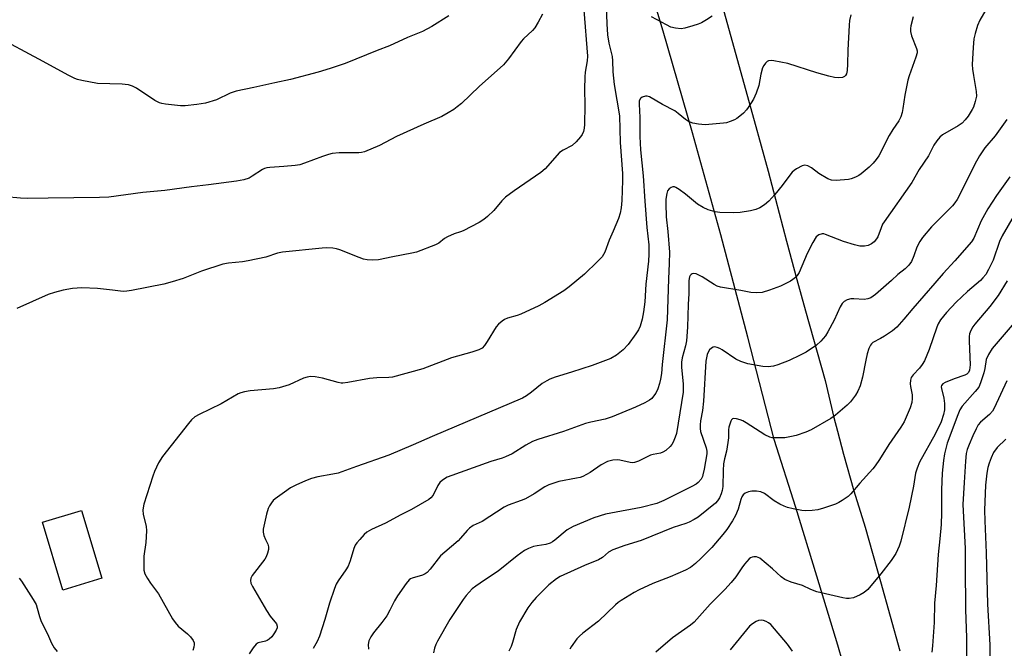
# Model space of a CAD drawing. Units: inches. Extents: x 1237772 to 1243772, y 601451 to 605452.
# Drawn here: x 1238632 to 1238935, y 603496 to 603690 of the extents above; entities that cross this region are included whole.
import ezdxf

# ---------------------------------------------------------------- set-up
doc = ezdxf.new("R2010")
doc.units = ezdxf.units.IN
doc.header["$MEASUREMENT"] = 0
for name, color, linetype in [('BLDG-Footprint', 5, 'Continuous'), ('TRANS-Road', 130, 'Continuous'), ('Undefined', 1, 'Continuous')]:
    doc.layers.add(name, color=color, linetype=linetype)

msp = doc.modelspace()

# ---------------------------------------------------------------- linework, layer by layer
at = {"layer": 'BLDG-Footprint', "elevation": 627.46}
msp.add_lwpolyline([(1238657.02, 603517.84), (1238645.05, 603514.23), (1238638.76, 603535.11), (1238650.73, 603538.72)], close=True, dxfattribs=at)
at = {"layer": 'TRANS-Road'}
for points in [[(1238890.06, 603475.88), (1238883.85, 603497.26), (1238877.47, 603518.52), (1238870.94, 603539.64), (1238864.26, 603560.6), (1238856.19, 603592.12), (1238847.8, 603623.59), (1238839.09, 603654.98), (1238830.07, 603686.29), (1238820.73, 603717.53)], [(1238847.15, 603698.42), (1238858.09, 603658.77), (1238862.38, 603643.22), (1238868.02, 603621.67), (1238871.23, 603609.88), (1238873.88, 603600.17), (1238879.96, 603578.74), (1238882.66, 603567.35), (1238883.75, 603563.19), (1238885.62, 603556.03), (1238888.83, 603544.78), (1238892.28, 603533.6), (1238897.01, 603516.87), (1238903.05, 603495.48)]]:
    msp.add_lwpolyline(points, dxfattribs=at)
at = {"layer": 'Undefined'}
for points, elevation in [([(1238805.62, 603692.79), (1238806.71, 603678.58), (1238806.63, 603677.18), (1238806, 603673.65), (1238805.89, 603672.22), (1238805.83, 603668.45), (1238805.89, 603663.59), (1238805.78, 603657.56), (1238805.7, 603656.43), (1238805.48, 603655.42), (1238805.06, 603654.47), (1238804.56, 603653.78), (1238803.23, 603652.25), (1238801.98, 603651.08), (1238799.24, 603649.72), (1238798.08, 603648.93), (1238793.65, 603643.98), (1238792.4, 603642.77), (1238784.14, 603637.12), (1238781.51, 603635.16), (1238780.34, 603634.09), (1238777.87, 603631.09), (1238775.93, 603629.27), (1238774.8, 603628.34), (1238773.31, 603627.45), (1238768.41, 603624.88), (1238767.61, 603624.55), (1238765.62, 603623.94), (1238763.59, 603623.02), (1238762.65, 603622.43), (1238760.88, 603621.07), (1238759.88, 603620.49), (1238754, 603618.31), (1238752.55, 603617.95), (1238746.69, 603616.86), (1238742.31, 603615.96), (1238740.56, 603615.77), (1238738.81, 603615.89), (1238737.68, 603616.11), (1238736.31, 603616.6), (1238730.39, 603619), (1238729.36, 603619.31), (1238728.26, 603619.47), (1238726.33, 603619.57), (1238724.91, 603619.54), (1238712.68, 603618.25), (1238711.2, 603617.92), (1238707.6, 603616.78), (1238702.13, 603615.62), (1238700.39, 603615.34), (1238696.06, 603614.91), (1238694.39, 603614.6), (1238687.79, 603612.43), (1238682.13, 603610.17), (1238678.73, 603609.09), (1238676.15, 603608.45), (1238666.22, 603606.43), (1238664.79, 603606.23), (1238663.62, 603606.2), (1238660.37, 603606.52), (1238655.67, 603607.13), (1238650.91, 603607.25), (1238648.04, 603607.04), (1238645.08, 603606.57), (1238642.48, 603605.9), (1238640.49, 603605.26), (1238630.9, 603600.95)], 628), ([(1238812.5, 603694.08), (1238812.71, 603688.58), (1238812.92, 603685.21), (1238813.35, 603682.68), (1238814.35, 603678.56), (1238814.48, 603677.2), (1238814.56, 603673.85), (1238814.94, 603669.9), (1238816.57, 603660.29), (1238816.85, 603652.06), (1238817.48, 603642.46), (1238817.5, 603640.36), (1238817.32, 603634.22), (1238817.09, 603631.94), (1238816.81, 603630.26), (1238816.24, 603628.59), (1238814.69, 603624.74), (1238813.43, 603621.95), (1238812.04, 603618.23), (1238811.69, 603617.51), (1238811.24, 603616.87), (1238809.82, 603615.37), (1238805.78, 603611.46), (1238801.09, 603607.58), (1238799.41, 603606.39), (1238793.58, 603602.74), (1238791.76, 603601.74), (1238786.16, 603599.16), (1238785.07, 603598.77), (1238782.13, 603597.97), (1238781.17, 603597.56), (1238780.45, 603597.07), (1238779.34, 603596.13), (1238778.56, 603595.27), (1238775.85, 603590.78), (1238775.02, 603589.58), (1238774.22, 603588.75), (1238773.26, 603588.21), (1238771.09, 603587.52), (1238764.85, 603585.78), (1238755.98, 603582.34), (1238746.66, 603579.82), (1238745.52, 603579.69), (1238741.78, 603579.55), (1238739.57, 603579.34), (1238732.83, 603578.12), (1238731.36, 603577.94), (1238730.78, 603577.97), (1238729.92, 603578.14), (1238725.08, 603579.49), (1238722.82, 603579.88), (1238721.41, 603579.97), (1238720.3, 603579.77), (1238719.22, 603579.43), (1238714.79, 603577.4), (1238711.66, 603576.53), (1238709.91, 603576.22), (1238702.8, 603575.58), (1238701.04, 603575.31), (1238699.92, 603574.95), (1238699.1, 603574.6), (1238693.81, 603571.57), (1238687.01, 603568.28), (1238685.74, 603567.54), (1238684.69, 603566.6), (1238683.74, 603565.49), (1238675.73, 603555.3), (1238674.48, 603553.35), (1238673.25, 603550.7), (1238672.72, 603549.34), (1238670.02, 603540.66), (1238669.66, 603538.97), (1238669.8, 603537.51), (1238670.68, 603533.9), (1238670.84, 603532.48), (1238670.59, 603528.91), (1238670.01, 603524.7), (1238669.95, 603522.34), (1238670.02, 603520.3), (1238670.32, 603519.22), (1238671.11, 603517.75), (1238672.02, 603516.32), (1238674.47, 603513.1), (1238678.8, 603505.36), (1238679.64, 603504.19), (1238680.58, 603503.12), (1238683.41, 603500.74), (1238684.42, 603499.77), (1238685.21, 603498.69), (1238685.49, 603497.96), (1238685.54, 603497.41), (1238685.43, 603496.59), (1238685.05, 603495.58)], 626), ([(1238929.55, 603692.86), (1238927.68, 603689.69), (1238926.99, 603688.11), (1238926.18, 603685.62), (1238925.82, 603683.93), (1238925.58, 603681.33), (1238925.34, 603676.09), (1238925.42, 603674.66), (1238925.68, 603672.68), (1238926.52, 603667.71), (1238926.58, 603666.34), (1238926.47, 603665.51), (1238926.25, 603664.65), (1238925.66, 603662.97), (1238925.29, 603662.16), (1238924.07, 603660.13), (1238923.16, 603659.02), (1238922.17, 603658), (1238920.98, 603657.16), (1238916.15, 603654.37), (1238915.31, 603653.64), (1238914.43, 603652.58), (1238913.51, 603651.19), (1238911.85, 603647.97), (1238908.93, 603643.76), (1238906.71, 603639.72), (1238898.13, 603627.6), (1238897.7, 603626.85), (1238897.24, 603625.8), (1238896.24, 603623.04), (1238895.81, 603622.35), (1238895.11, 603621.5), (1238894.27, 603620.8), (1238893.24, 603620.33), (1238892.12, 603620.12), (1238890.67, 603620.12), (1238888.99, 603620.52), (1238885.68, 603621.57), (1238880.14, 603623.75), (1238879.58, 603623.87), (1238879.05, 603623.89), (1238878.06, 603623.61), (1238877.63, 603623.35), (1238877.25, 603622.95), (1238876.18, 603621.21), (1238874.42, 603617.82), (1238871.96, 603612.06), (1238871.4, 603611.11), (1238870.88, 603610.51), (1238870.07, 603609.82), (1238869.35, 603609.36), (1238866.17, 603607.8), (1238862.86, 603606.56), (1238860.6, 603605.89), (1238858.83, 603605.76), (1238857.05, 603605.82), (1238854.02, 603606.44), (1238847.77, 603607.5), (1238846.71, 603607.84), (1238845.73, 603608.33), (1238842.12, 603610.66), (1238840.69, 603611.41), (1238840.19, 603611.58), (1238839.48, 603611.66), (1238839.03, 603611.61), (1238838.65, 603611.44), (1238838.35, 603611.11), (1238838.16, 603610.68), (1238837.98, 603609.58), (1238837.98, 603605.52), (1238837.75, 603602.17), (1238837.54, 603595.13), (1238837.25, 603590.94), (1238836.99, 603589.4), (1238835.96, 603585.71), (1238835.71, 603584.35), (1238835.75, 603582.89), (1238836.25, 603577.6), (1238836.27, 603576.27), (1238836.19, 603575.17), (1238834.14, 603562.41), (1238833.8, 603561.33), (1238833.14, 603559.78), (1238832.72, 603559.06), (1238832.17, 603558.4), (1238830.91, 603557.22), (1238830, 603556.66), (1238829.28, 603556.42), (1238826.98, 603555.97), (1238826.14, 603555.72), (1238822.49, 603553.96), (1238821.19, 603553.48), (1238820.66, 603553.42), (1238819.86, 603553.5), (1238816.69, 603554.25), (1238815.94, 603554.36), (1238814.54, 603554.22), (1238812.89, 603553.77), (1238810.97, 603552.79), (1238807.58, 603550.41), (1238805.33, 603549.22), (1238804.52, 603548.92), (1238803.37, 603548.66), (1238797.9, 603547.7), (1238794.86, 603546.65), (1238793.54, 603546.02), (1238790.34, 603543.86), (1238787.61, 603542.33), (1238786.31, 603541.77), (1238782.33, 603540.33), (1238781.06, 603539.75), (1238774.26, 603535.34), (1238771.5, 603534.07), (1238770.41, 603533.33), (1238769.63, 603532.57), (1238767.6, 603530.19), (1238766.83, 603529.38), (1238762.74, 603525.94), (1238761.47, 603524.78), (1238758.27, 603520.64), (1238757.31, 603519.65), (1238756.68, 603519.17), (1238755.93, 603518.79), (1238752.71, 603517.88), (1238752.22, 603517.67), (1238751.78, 603517.37), (1238750.86, 603516.29), (1238748.2, 603512.4), (1238747.26, 603510.92), (1238745.84, 603508.01), (1238744.85, 603506.29), (1238743.38, 603504.26), (1238740.8, 603501.05), (1238739.96, 603499.85), (1238739.33, 603498.56), (1238739.14, 603497.46), (1238739.21, 603496.03)], 620), ([(1238764.02, 603691.04), (1238758.79, 603687.76), (1238755.91, 603686.24), (1238751.22, 603684.38), (1238745.73, 603681.82), (1238741.94, 603680.42), (1238732.05, 603676.41), (1238727.45, 603674.81), (1238723.72, 603673.72), (1238715.22, 603671.42), (1238710.37, 603670.44), (1238703.88, 603668.98), (1238698.48, 603667.86), (1238696.62, 603667.2), (1238692.42, 603665.23), (1238689, 603664.15), (1238686.35, 603663.7), (1238682.77, 603663.37), (1238681.28, 603663.31), (1238676.69, 603663.82), (1238675.56, 603664.03), (1238674.8, 603664.28), (1238673.36, 603665.02), (1238667.76, 603668.77), (1238666.55, 603669.36), (1238665.25, 603669.75), (1238664.19, 603669.95), (1238663.32, 603670.03), (1238655.76, 603670.19), (1238650.93, 603671.1), (1238649.53, 603671.44), (1238648.73, 603671.73), (1238646.66, 603672.74), (1238639.01, 603677.02), (1238623.57, 603685.24)], 632), ([(1238792.87, 603691.6), (1238791.57, 603689.06), (1238790.51, 603687.38), (1238789.76, 603686.56), (1238787.03, 603684.01), (1238786.25, 603683.17), (1238782.36, 603677.77), (1238780.86, 603675.93), (1238773.34, 603669.24), (1238767.85, 603664.05), (1238766.61, 603662.98), (1238765.51, 603662.16), (1238763.8, 603661.14), (1238761.81, 603660.09), (1238756.26, 603657.71), (1238747.88, 603653.84), (1238742.66, 603651.15), (1238737.98, 603649.19), (1238737.13, 603648.98), (1238736.28, 603648.9), (1238730.2, 603648.81), (1238728.04, 603648.64), (1238726.95, 603648.39), (1238725.04, 603647.78), (1238719.48, 603645.66), (1238718.06, 603645.21), (1238716.62, 603644.98), (1238713.1, 603644.63), (1238708.78, 603644.38), (1238707.95, 603644.27), (1238707.23, 603644.03), (1238706.58, 603643.7), (1238703.42, 603641.63), (1238702.42, 603641.09), (1238700.8, 603640.57), (1238698.51, 603640.11), (1238689.9, 603638.98), (1238684.68, 603638.44), (1238676.5, 603637.29), (1238669.68, 603636.61), (1238659.16, 603635.26), (1238656.33, 603635.08), (1238640.49, 603634.86), (1238634.01, 603634.84), (1238631.96, 603634.92), (1238627.32, 603635.34)], 630), ([(1238887.85, 603691.33), (1238887.52, 603689.59), (1238887.37, 603688.13), (1238887, 603680.47), (1238886.92, 603676.16), (1238886.75, 603674.19), (1238886.52, 603673.14), (1238886.29, 603672.71), (1238885.97, 603672.38), (1238885.33, 603672.08), (1238884.03, 603671.95), (1238882.89, 603672.06), (1238881.14, 603672.45), (1238877.38, 603673.5), (1238868.43, 603676.38), (1238864.14, 603677.24), (1238863.3, 603677.33), (1238862.54, 603677.23), (1238862.12, 603676.98), (1238861.58, 603676.43), (1238861.1, 603675.78), (1238860.72, 603675.05), (1238860.17, 603673.11), (1238859.51, 603669.64), (1238858.76, 603667.22), (1238857.95, 603665.43), (1238856.3, 603662.8), (1238855.78, 603662.13), (1238854.77, 603661.1), (1238853.72, 603660.13), (1238852.81, 603659.43), (1238852.04, 603659.02), (1238850.67, 603658.47), (1238849.55, 603658.12), (1238848.7, 603657.98), (1238842.96, 603657.53), (1238840.94, 603657.68), (1238839.25, 603658), (1238837.9, 603658.55), (1238836.9, 603659.13), (1238834.72, 603661.01), (1238833.61, 603661.8), (1238829.81, 603663.78), (1238825.84, 603666.08), (1238825.11, 603666.34), (1238824.61, 603666.36), (1238823.63, 603666.02), (1238823.02, 603665.55), (1238822.71, 603664.9), (1238822.61, 603663.84), (1238822.82, 603659.72), (1238822.86, 603653.84), (1238823.03, 603649.74), (1238823.85, 603641.82), (1238824.36, 603633.97), (1238825.05, 603625.91), (1238825.61, 603620.56), (1238825.67, 603617.61), (1238825.54, 603615.54), (1238824.74, 603608.4), (1238824.45, 603602.99), (1238824.04, 603599.9), (1238823.58, 603597.67), (1238822.98, 603595.5), (1238822.44, 603594.36), (1238821.63, 603593.12), (1238819.22, 603589.87), (1238817.76, 603588.15), (1238815.7, 603586.56), (1238813.97, 603585.5), (1238808.15, 603583.37), (1238801.79, 603581.29), (1238796.77, 603579.77), (1238795.16, 603579.19), (1238794.18, 603578.69), (1238792.8, 603577.81), (1238789.51, 603575.11), (1238787.89, 603574.03), (1238786.67, 603573.36), (1238758.88, 603561.56), (1238753.02, 603558.93), (1238745.49, 603555.75), (1238735.49, 603552.31), (1238729.87, 603550.23), (1238728.29, 603549.86), (1238723.62, 603549.1), (1238721.7, 603548.55), (1238719.81, 603547.88), (1238716.82, 603546.51), (1238715.22, 603545.7), (1238713.3, 603544.41), (1238710.48, 603542.35), (1238709.87, 603541.75), (1238709.33, 603541.08), (1238708.71, 603540.11), (1238708.34, 603539.32), (1238707.85, 603537.61), (1238706.78, 603532.95), (1238706.73, 603532.09), (1238706.95, 603531.05), (1238707.45, 603529.78), (1238708.17, 603528.31), (1238708.4, 603527.56), (1238708.38, 603526.72), (1238708.13, 603525.58), (1238707.71, 603524.47), (1238707.25, 603523.71), (1238703.38, 603518.73), (1238702.94, 603517.88), (1238702.83, 603517.18), (1238702.98, 603516.36), (1238703.45, 603515.3), (1238707.85, 603507.94), (1238708.98, 603506.21), (1238710.88, 603503.86), (1238711.12, 603503.15), (1238711.09, 603502.63), (1238710.81, 603501.91), (1238710.08, 603500.74), (1238709.4, 603499.87), (1238708.64, 603499.11), (1238708, 603498.66), (1238707.49, 603498.44), (1238705.26, 603497.98), (1238704.63, 603497.52), (1238703.72, 603496.46), (1238702.41, 603494.58)], 624), ([(1238907.07, 603690.73), (1238906.4, 603687.94), (1238906.27, 603687.1), (1238906.25, 603686.27), (1238906.59, 603684.93), (1238908.11, 603681), (1238908.3, 603680.22), (1238908.31, 603679.68), (1238907.96, 603678.28), (1238905.86, 603672.58), (1238905.46, 603671.24), (1238904.54, 603666.58), (1238903.96, 603662.47), (1238903.73, 603661.32), (1238903.27, 603659.99), (1238902.67, 603658.72), (1238900.8, 603656), (1238899.72, 603654.22), (1238896.48, 603647.93), (1238895.69, 603646.76), (1238894.78, 603645.67), (1238893.51, 603644.48), (1238891.09, 603642.42), (1238890.4, 603641.91), (1238889.38, 603641.35), (1238888.04, 603640.81), (1238887.19, 603640.62), (1238883.35, 603640.31), (1238881.91, 603640.4), (1238880.86, 603640.83), (1238878.08, 603642.53), (1238875.82, 603644.22), (1238874.66, 603644.86), (1238873.71, 603645.08), (1238872.95, 603644.9), (1238871.2, 603643.94), (1238870.48, 603643.45), (1238869.83, 603642.89), (1238869.1, 603642.02), (1238866.69, 603638.78), (1238864.45, 603635.98), (1238862.63, 603634.01), (1238861.31, 603632.81), (1238859.9, 603631.95), (1238858.62, 603631.42), (1238856.93, 603631.05), (1238853.8, 603630.53), (1238851.79, 603630.43), (1238847.48, 603630.46), (1238846.09, 603630.68), (1238843.92, 603631.32), (1238842.35, 603631.98), (1238840.61, 603633.05), (1238836.9, 603636.14), (1238834.97, 603637.56), (1238833.99, 603638.16), (1238833.5, 603638.35), (1238833.01, 603638.36), (1238832.54, 603638.2), (1238831.88, 603637.77), (1238831.41, 603637.14), (1238831.17, 603636.35), (1238830.93, 603634.61), (1238830.85, 603633.16), (1238830.99, 603629.17), (1238831.52, 603624.66), (1238831.96, 603618.32), (1238831.92, 603614.8), (1238831.71, 603610.1), (1238831.33, 603597.47), (1238829.75, 603583.7), (1238829.52, 603580.86), (1238829.28, 603579.19), (1238828.96, 603577.82), (1238828.38, 603576.18), (1238827.76, 603574.87), (1238827.1, 603573.89), (1238826.52, 603573.26), (1238825.89, 603572.74), (1238824.42, 603571.87), (1238821.5, 603570.51), (1238814.38, 603567.58), (1238812.21, 603566.88), (1238807.75, 603565.9), (1238806.16, 603565.47), (1238799.29, 603563.09), (1238791.38, 603560.6), (1238789.78, 603559.92), (1238787.69, 603558.89), (1238783.47, 603556.18), (1238781.49, 603555.22), (1238780.46, 603554.84), (1238776.98, 603553.8), (1238763.52, 603548.94), (1238762.08, 603548.08), (1238761.25, 603547.37), (1238760.62, 603546.39), (1238759.15, 603543.45), (1238758.5, 603542.63), (1238757.86, 603542.09), (1238752.47, 603539.02), (1238749.18, 603537.36), (1238744.45, 603534.83), (1238740.14, 603532.9), (1238738.72, 603532.08), (1238737.89, 603531.32), (1238736.54, 603529.84), (1238735.63, 603528.76), (1238735.16, 603528.06), (1238734.74, 603527.05), (1238733.55, 603523.24), (1238732.94, 603521.63), (1238732.22, 603520.41), (1238729.88, 603517.07), (1238729.31, 603516.05), (1238728.77, 603514.68), (1238727.22, 603510.18), (1238725.83, 603505.12), (1238724.11, 603500.05), (1238723.44, 603498.43), (1238722.17, 603496.25)], 622), ([(1238845.13, 603690.97), (1238843.43, 603689.78), (1238841.91, 603688.87), (1238840.85, 603688.44), (1238839.2, 603687.94), (1238836.7, 603687.26), (1238835.58, 603687.07), (1238833.82, 603687.21), (1238832.4, 603687.59), (1238831.08, 603688.23), (1238826.51, 603690.7)], 626), ([(1238936.02, 603659.15), (1238932.37, 603654.14), (1238929.24, 603650.43), (1238927.56, 603647.96), (1238926.09, 603645.36), (1238921.51, 603636.01), (1238920.65, 603634.46), (1238919.99, 603633.48), (1238919.24, 603632.57), (1238912.71, 603626.04), (1238909.97, 603622.76), (1238909.18, 603621.56), (1238908.25, 603619.79), (1238907.34, 603617.12), (1238906.57, 603615.42), (1238905.79, 603614.31), (1238904.65, 603613.1), (1238902.41, 603611.37), (1238900.47, 603609.55), (1238895.53, 603605.25), (1238894.11, 603604.22), (1238893.09, 603603.86), (1238892, 603603.71), (1238888.79, 603603.92), (1238887.92, 603603.89), (1238886.79, 603603.61), (1238885.8, 603603.08), (1238885.24, 603602.43), (1238884.64, 603601.41), (1238882.78, 603597.37), (1238880.83, 603593.75), (1238880.04, 603592.54), (1238878.61, 603590.82), (1238877.3, 603589.67), (1238874.14, 603587.46), (1238872.33, 603586.53), (1238868.89, 603584.94), (1238865.41, 603583.61), (1238864.06, 603583.18), (1238862.43, 603582.96), (1238860.74, 603583.06), (1238856.19, 603583.85), (1238854.03, 603584.61), (1238852.48, 603585.35), (1238848.25, 603588.17), (1238847.48, 603588.6), (1238846.72, 603588.91), (1238845.97, 603589.07), (1238845.48, 603589), (1238845, 603588.76), (1238844.38, 603588.2), (1238843.92, 603587.5), (1238843.58, 603586.72), (1238843.16, 603584.72), (1238842.5, 603572.39), (1238842.13, 603569.48), (1238841.54, 603566.29), (1238841.41, 603565.12), (1238841.45, 603563.94), (1238841.59, 603563.06), (1238843.33, 603557.99), (1238843.49, 603556.97), (1238843.47, 603556.13), (1238842.69, 603551.45), (1238842.33, 603549.72), (1238842.14, 603549.17), (1238841.74, 603548.42), (1238840.88, 603547.32), (1238840.2, 603546.79), (1238838.89, 603546.08), (1238830.27, 603541.83), (1238828.09, 603540.92), (1238823.25, 603539.61), (1238813.96, 603537.95), (1238812.29, 603537.56), (1238808.7, 603536.43), (1238802.3, 603533.8), (1238801.36, 603533.3), (1238800.47, 603532.72), (1238796.66, 603529.58), (1238795.96, 603529.06), (1238795.22, 603528.65), (1238793.92, 603528.21), (1238791.2, 603527.84), (1238790.12, 603527.62), (1238788.53, 603527.05), (1238787.3, 603526.4), (1238785.02, 603524.8), (1238779.18, 603519.99), (1238774.94, 603517.3), (1238772.33, 603515.46), (1238771.23, 603514.57), (1238770.25, 603513.57), (1238769.32, 603512.5), (1238768.44, 603511.31), (1238765.9, 603507.6), (1238764.33, 603505.15), (1238760.54, 603498.52), (1238760.02, 603497.46), (1238759.6, 603496.35), (1238759.23, 603494.91)], 618), ([(1238936.95, 603641.47), (1238932.83, 603635.75), (1238930.11, 603631.6), (1238928.12, 603627.87), (1238926.92, 603625.29), (1238925.77, 603622.59), (1238925.09, 603621.45), (1238919.97, 603615.63), (1238916.35, 603611.72), (1238913.82, 603608.71), (1238906.99, 603600.93), (1238904.28, 603597.64), (1238902.07, 603595.19), (1238900.74, 603594.04), (1238898.32, 603592.4), (1238897.07, 603591.65), (1238894.72, 603590.45), (1238894.29, 603590.09), (1238893.94, 603589.65), (1238893.45, 603588.62), (1238892.91, 603586.96), (1238892.49, 603585.05), (1238891.54, 603579.83), (1238890.76, 603577.07), (1238890.06, 603575.47), (1238889.34, 603574.22), (1238887.76, 603572.16), (1238886.77, 603571.11), (1238883.15, 603568.1), (1238881.75, 603567.02), (1238875.68, 603563.6), (1238874.08, 603562.88), (1238871.03, 603561.81), (1238869.59, 603561.48), (1238867.53, 603561.15), (1238864.55, 603561.05), (1238863.67, 603561.11), (1238862.9, 603561.29), (1238861.38, 603562.06), (1238855.65, 603565.76), (1238854.61, 603566.35), (1238853.78, 603566.67), (1238852.66, 603566.99), (1238851.87, 603567.08), (1238851.43, 603566.98), (1238851.12, 603566.68), (1238850.89, 603566.25), (1238850.33, 603564.39), (1238850.24, 603563.56), (1238850.17, 603561.09), (1238850, 603559.62), (1238849.57, 603557.01), (1238848.99, 603554.67), (1238848.69, 603553.05), (1238848.53, 603551.09), (1238848.41, 603546.16), (1238848.27, 603544.85), (1238847.98, 603543.83), (1238847.38, 603542.59), (1238846.79, 603541.67), (1238846.18, 603541.03), (1238840.88, 603536.68), (1238839.64, 603535.9), (1238838.09, 603535.1), (1238837.02, 603534.68), (1238833.1, 603533.51), (1238823.29, 603529.51), (1238818.27, 603527.98), (1238814.57, 603526.61), (1238813.2, 603525.85), (1238811.33, 603524.27), (1238810.14, 603523.52), (1238805.78, 603521.77), (1238798.36, 603518.42), (1238797.14, 603517.65), (1238794.84, 603515.85), (1238790.9, 603511.92), (1238789.6, 603510.37), (1238788.37, 603508.76), (1238785.76, 603504.41), (1238784.79, 603502.1), (1238783.66, 603498.1), (1238783.22, 603496.86), (1238782.45, 603495.38)], 616), ([(1238938.24, 603629.71), (1238934.52, 603623.32), (1238933.75, 603621.58), (1238931.74, 603615.84), (1238930.33, 603612.92), (1238929.46, 603611.43), (1238928.63, 603610.35), (1238927.89, 603609.54), (1238923.81, 603606.17), (1238920.34, 603602.83), (1238917.38, 603599.7), (1238915.51, 603597.41), (1238914.81, 603596.21), (1238914.36, 603595.15), (1238912.05, 603588.35), (1238910.62, 603584.83), (1238909.92, 603583.66), (1238909.11, 603582.54), (1238907.07, 603580.55), (1238906.48, 603579.69), (1238906.29, 603578.88), (1238906.23, 603577.73), (1238906.3, 603576.86), (1238906.78, 603574.35), (1238906.8, 603573.16), (1238906.69, 603571.98), (1238906.19, 603570.33), (1238904.37, 603566.07), (1238903.36, 603564.41), (1238899.62, 603559.04), (1238896.76, 603554.45), (1238895.42, 603552.47), (1238894.7, 603551.59), (1238890.66, 603547.19), (1238887.89, 603543.82), (1238887.05, 603543.07), (1238885.18, 603541.77), (1238884.21, 603541.19), (1238883.14, 603540.71), (1238879.47, 603539.46), (1238877.76, 603538.96), (1238876, 603538.71), (1238873.94, 603538.58), (1238872.77, 603538.7), (1238870.14, 603539.23), (1238868.41, 603539.63), (1238867.3, 603540.01), (1238866.02, 603540.69), (1238864.27, 603541.74), (1238861.25, 603543.92), (1238860.13, 603544.42), (1238858.78, 603544.66), (1238857.4, 603544.67), (1238856.35, 603544.45), (1238855.36, 603544.05), (1238854.76, 603543.57), (1238854.31, 603542.88), (1238854.03, 603542.11), (1238853.22, 603539.15), (1238852.39, 603537.21), (1238851.45, 603535.54), (1238849.67, 603532.91), (1238848.44, 603531.3), (1238845.04, 603527.3), (1238841.64, 603523.89), (1238840.01, 603522.38), (1238838.45, 603521.18), (1238836.92, 603520.39), (1238832.17, 603518.27), (1238826.9, 603516.22), (1238822.64, 603514.29), (1238821.11, 603513.45), (1238817.16, 603511.04), (1238816.2, 603510.4), (1238815.33, 603509.67), (1238810.17, 603504.65), (1238805.32, 603500.99), (1238804.26, 603500.05), (1238803.48, 603499.16), (1238801.72, 603496.79), (1238801.3, 603496.01)], 614), ([(1238936.06, 603609.49), (1238933.33, 603604.9), (1238930.76, 603601.51), (1238926.08, 603596.1), (1238925.47, 603595.24), (1238924.93, 603594.19), (1238924.51, 603593.09), (1238924.37, 603592.26), (1238924.36, 603590.83), (1238924.65, 603583.53), (1238924.49, 603581.97), (1238924.16, 603581.17), (1238923.7, 603580.7), (1238923.04, 603580.35), (1238919.74, 603579.23), (1238916.98, 603578.15), (1238916.28, 603577.75), (1238915.86, 603577.25), (1238915.77, 603576.84), (1238915.8, 603576.33), (1238916.52, 603573.35), (1238916.77, 603571.71), (1238916.72, 603569.67), (1238916.48, 603568.25), (1238915.71, 603566.07), (1238913.87, 603562.2), (1238909.09, 603553.6), (1238908.32, 603551.8), (1238907.87, 603550.23), (1238907.25, 603546.17), (1238905.87, 603539.75), (1238903.27, 603529.28), (1238902.8, 603527.74), (1238901.74, 603525.52), (1238900.38, 603523.34), (1238897.15, 603519.17), (1238893.13, 603514.42), (1238892.04, 603513.46), (1238890.8, 603512.72), (1238888.67, 603511.82), (1238887.35, 603511.59), (1238886.57, 603511.6), (1238885.42, 603511.79), (1238877.43, 603513.72), (1238875.52, 603514.36), (1238873, 603515.67), (1238869.52, 603516.64), (1238867.52, 603517.47), (1238866.38, 603518.25), (1238863.73, 603520.71), (1238859.86, 603524), (1238859.37, 603524.3), (1238858.85, 603524.47), (1238858.03, 603524.5), (1238857.5, 603524.39), (1238857.02, 603524.17), (1238856.6, 603523.85), (1238855.09, 603522.19), (1238854.26, 603521.07), (1238852.49, 603518.27), (1238851.03, 603516.51), (1238849.09, 603514.38), (1238844.55, 603509.89), (1238839.64, 603504.33), (1238838.48, 603503.38), (1238832.94, 603499.52), (1238827.83, 603495.12)], 612), ([(1238938.21, 603596.54), (1238931.5, 603588.56), (1238930.29, 603586.81), (1238929.64, 603585.23), (1238929.21, 603582.47), (1238928.85, 603581.08), (1238927.87, 603578.05), (1238927.3, 603576.75), (1238926.27, 603575.38), (1238922.25, 603570.87), (1238921.49, 603569.74), (1238920.84, 603568.21), (1238917.64, 603559.48), (1238916.76, 603556.13), (1238916.43, 603554.1), (1238916.06, 603550.23), (1238915.83, 603545.08), (1238915.81, 603538), (1238915.71, 603534.43), (1238915.34, 603530.04), (1238914.8, 603525.18), (1238914.23, 603515.67), (1238913.68, 603510.22), (1238913.61, 603504.22), (1238913.11, 603497.09), (1238912.89, 603495.11)], 610), ([(1238935.95, 603578.62), (1238932.05, 603570.23), (1238931.57, 603569.34), (1238930.66, 603568.32), (1238927.83, 603565.97), (1238927.17, 603565.13), (1238926.48, 603563.86), (1238925.49, 603561.76), (1238924.41, 603559.09), (1238923.8, 603557.47), (1238923.46, 603556.23), (1238923.22, 603553.96), (1238922.78, 603547.33), (1238922.46, 603540.62), (1238922.51, 603538.57), (1238923.14, 603527), (1238923.09, 603521.46), (1238923.23, 603508.26), (1238923.56, 603499.56), (1238923.57, 603489.01)], 608), ([(1238935.64, 603560.73), (1238932.96, 603558.16), (1238931.84, 603556.55), (1238931.12, 603554.97), (1238930.51, 603553.33), (1238930.14, 603551.93), (1238929.81, 603550.23), (1238929.42, 603546.51), (1238929.09, 603538.86), (1238929.15, 603535.59), (1238929.62, 603525.7), (1238930.05, 603509.9), (1238930.72, 603497.37), (1238930.76, 603487.58)], 606), ([(1238631.58, 603517.88), (1238632.27, 603516.95), (1238635.89, 603511.29), (1238636.76, 603509.78), (1238637.15, 603508.68), (1238637.81, 603506.09), (1238638.36, 603504.55), (1238640.31, 603500.74), (1238641.55, 603497.9), (1238642.37, 603496.39), (1238643.26, 603495.26)], 628), ([(1238869.93, 603495.45), (1238868.41, 603497.53), (1238863.2, 603503.58), (1238862.55, 603504.1), (1238861.8, 603504.5), (1238861.02, 603504.82), (1238860.23, 603505), (1238859.47, 603504.9), (1238858.73, 603504.57), (1238857.54, 603503.82), (1238856.69, 603503.08), (1238850.66, 603495.86)], 610)]:
    msp.add_lwpolyline(points, dxfattribs=dict(at, elevation=elevation))

doc.saveas('drawing.dxf')
